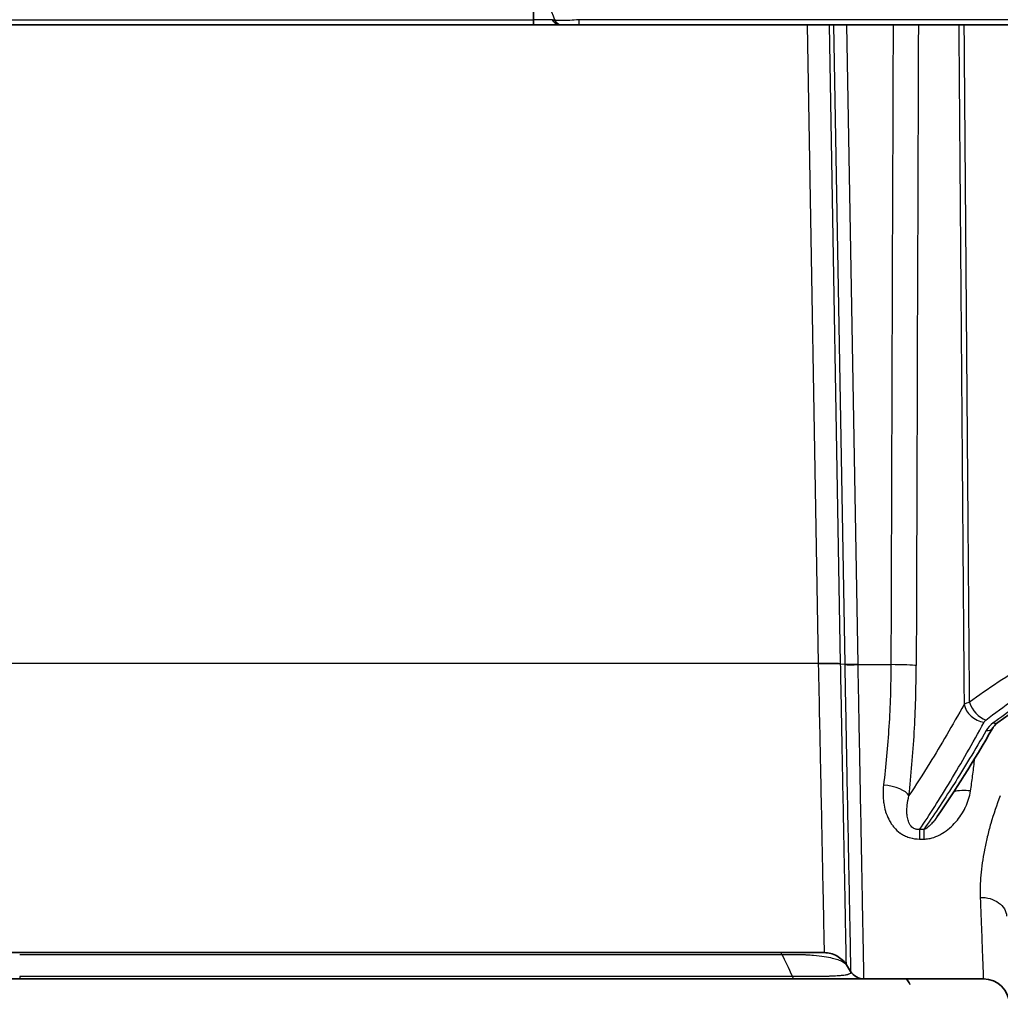
# Model space of a CAD drawing. Units: millimetres. Extents: x 43 to 5195, y 24 to 1710.
# Drawn here: x 1887 to 1982, y 546 to 641 of the extents above; entities that cross this region are included whole.
import ezdxf

# ---------------------------------------------------------------- set-up
doc = ezdxf.new("R2010")
doc.units = ezdxf.units.MM
doc.header["$LTSCALE"] = 3
doc.layers.add('Visible (ISO)', color=7, linetype='Continuous', lineweight=35)
doc.layers.add('Visible Narrow (ISO)', color=7, linetype='Continuous', lineweight=25)

msp = doc.modelspace()

# ---------------------------------------------------------------- linework, layer by layer
at = {"layer": 'Visible (ISO)'}
for p, q in [((1936.65, 643.895), (1936.65, 640.87)), ((1936.642, 640.389), (1837.42, 640.389)), ((1939.386, 640.389), (1939.196, 640.389)), ((1939.386, 640.389), (1941.041, 640.389)), ((1941.041, 640.389), (1988.109, 640.389)), ((1968.432, 554.922), (1968.432, 554.922)), ((1968.44, 554.489), (1968.44, 554.489)), ((1809.349, 550.731), (1964.713, 550.731)), ((1966.859, 549.549), (1967.269, 548.901)), ((1887.031, 548.191), (1812.321, 548.191)), ((1887.031, 548.191), (1961.741, 548.191)), ((1961.741, 548.191), (1968.557, 548.191)), ((1980.085, 548.191), (1968.557, 548.191))]:
    msp.add_line(p, q, dxfattribs=at)
for centre, radius, start, end in [((1967.02, 552.381), 2.542, 56.05048, 56.05073), ((1968.557, 549.715), 1.524, 212.30395, 212.30472), ((1980.085, 545.651), 2.54, 2, 90)]:
    msp.add_arc(centre, radius, start, end, dxfattribs=at)
for points, knots in [([(1936.642, 640.389), (1936.643, 640.389), (1936.645, 640.436), (1936.646, 640.521), (1936.647, 640.606), (1936.649, 640.729), (1936.65, 640.87)], [0, 0, 0, 0, 0.5, 0.5, 0.5, 0.9999811, 0.9999811, 0.9999811, 0.9999811]), ([(1936.642, 640.389), (1936.652, 640.389), (1936.663, 640.389), (1936.673, 640.389), (1936.694, 640.389), (1936.715, 640.389), (1936.736, 640.389), (1936.779, 640.389), (1936.821, 640.389), (1936.863, 640.389), (1936.947, 640.389), (1937.031, 640.389), (1937.115, 640.389), (1937.283, 640.389), (1937.444, 640.389), (1937.6, 640.389), (1937.604, 640.389), (1937.608, 640.389), (1937.613, 640.389), (1937.763, 640.389), (1937.91, 640.389), (1938.047, 640.389), (1938.187, 640.389), (1938.316, 640.389), (1938.435, 640.389), (1938.553, 640.389), (1938.661, 640.389), (1938.755, 640.389), (1938.758, 640.389), (1938.76, 640.389), (1938.763, 640.389), (1938.853, 640.389), (1938.931, 640.389), (1938.996, 640.389), (1938.999, 640.389), (1939.002, 640.389), (1939.005, 640.389), (1939.071, 640.389), (1939.12, 640.389), (1939.152, 640.389), (1939.168, 640.389), (1939.18, 640.389), (1939.187, 640.389), (1939.191, 640.389), (1939.193, 640.389), (1939.195, 640.389), (1939.195, 640.389), (1939.196, 640.389), (1939.196, 640.389)], [0.022425176, 0.022425176, 0.022425176, 0.022425176, 0.022456331, 0.022456331, 0.022456331, 0.022519617, 0.022519617, 0.022519617, 0.022646182, 0.022646182, 0.022646182, 0.022899303, 0.022899303, 0.022899303, 0.023405693, 0.023405693, 0.023405693, 0.023419785, 0.023419785, 0.023419785, 0.023912025, 0.023912025, 0.023912025, 0.024414393, 0.024414393, 0.024414393, 0.024911698, 0.024911698, 0.024911698, 0.024924683, 0.024924683, 0.024924683, 0.025409002, 0.025409002, 0.025409002, 0.025431008, 0.025431008, 0.025431008, 0.025937179, 0.025937179, 0.025937179, 0.026190138, 0.026190138, 0.026190138, 0.026316583, 0.026316583, 0.026316583, 0.026377717, 0.026377717, 0.026377717, 0.026377717]), ([(1939.196, 640.389), (1939.044, 640.389), (1938.892, 640.436), (1938.767, 640.522), (1938.641, 640.607), (1938.542, 640.732), (1938.487, 640.873)], [0, 0, 0, 0, 0.5, 0.5, 0.5, 0.9999656, 0.9999656, 0.9999656, 0.9999656]), ([(1981.497, 572.974), (1981.302, 572.831), (1981.162, 572.686), (1981.051, 572.527), (1981.034, 572.5), (1981.018, 572.473)], [0, 0, 0, 0, 0.1170911, 0.1170911, 0.142363, 0.142363, 0.142363, 0.142363]), ([(1964.713, 550.731), (1965.139, 550.731), (1965.565, 550.622), (1965.938, 550.416), (1966.311, 550.21), (1966.632, 549.909), (1966.859, 549.549)], [0, 0, 0, 0, 0.5, 0.5, 0.5, 1, 1, 1, 1]), ([(1967.269, 548.901), (1967.406, 548.685), (1967.598, 548.504), (1967.822, 548.381), (1968.046, 548.257), (1968.301, 548.191), (1968.557, 548.191)], [0, 0, 0, 0, 0.5, 0.5, 0.5, 1, 1, 1, 1]), ([(1972.678, 548.188), (1972.752, 548.071), (1972.828, 547.951), (1972.927, 547.794), (1972.944, 547.767), (1972.969, 547.728), (1972.977, 547.715), (1972.989, 547.697), (1972.993, 547.69), (1972.998, 547.682), (1972.999, 547.681), (1973, 547.678), (1973.001, 547.678), (1973.002, 547.676), (1973.002, 547.676), (1973.002, 547.676), (1973.002, 547.675), (1973.003, 547.675), (1973.003, 547.675), (1973.003, 547.675)], [1.6355149, 1.6355149, 1.6355149, 1.6355149, 1.7191528, 1.7191528, 1.736098, 1.736098, 1.7439105, 1.7439105, 1.7478167, 1.7478167, 1.7487933, 1.7487933, 1.7492816, 1.7492816, 1.7495257, 1.7495257, 1.7496478, 1.7496478, 1.749721, 1.749721, 1.749721, 1.749721])]:
    msp.add_open_spline(points, degree=3, knots=knots, dxfattribs=at)
for points in [[(1991.367, 578.94), (1987.629, 577.091), (1984.304, 575.025), (1981.497, 572.974)], [(1981.018, 572.473), (1979.118, 569.183), (1977.304, 566.301), (1975.64, 563.886)]]:
    msp.add_open_spline(points, degree=3, dxfattribs=at)
at = {"layer": 'Visible Narrow (ISO)'}
for p, q in [((1837.412, 640.87), (1936.65, 640.87)), ((1938.487, 640.873), (1938.677, 640.873)), ((1989.101, 640.873), (1941.041, 640.873)), ((1941.041, 640.389), (1941.041, 640.873)), ((1963.072, 640.389), (1964.149, 578.667)), ((1966.302, 578.653), (1965.224, 640.389)), ((1965.619, 640.389), (1966.698, 578.608)), ((1967.989, 578.6), (1966.911, 640.389)), ((1964.149, 578.667), (1809.913, 578.667)), ((1964.149, 578.667), (1964.15, 578.642)), ((1966.302, 578.628), (1966.302, 578.653)), ((1966.302, 578.628), (1966.698, 578.608)), ((1966.698, 578.608), (1966.699, 578.562)), ((1967.99, 578.556), (1967.989, 578.6)), ((1967.99, 578.556), (1971.158, 578.556)), ((1979.359, 570.479), (1979.359, 570.479)), ((1973.927, 562.629), (1973.927, 561.704)), ((1974.332, 562.629), (1973.927, 562.629)), ((1974.332, 562.629), (1974.332, 561.704)), ((1973.927, 561.704), (1974.332, 561.704)), ((1964.631, 554.775), (1964.631, 554.775)), ((1966.759, 554.775), (1966.759, 554.775)), ((1964.673, 552.706), (1964.673, 552.706)), ((1967.196, 552.706), (1967.196, 552.706)), ((1887.031, 548.422), (1887.031, 548.191))]:
    msp.add_line(p, q, dxfattribs=at)
for centre, major_axis, ratio, start_param, end_param in [((1939.386, 641.151), (0, -0.762), 0.999874, 5.086224, 6.283185), ((2192.64, 196.903), (-5.095, -5989.6), 0.037107, 4.63831, 4.648658), ((2198.948, 179.233), (4.027, 6064.889), 0.03728, 1.49471, 1.504946), ((1964.149, 578.556), (2.54, 0.044), 0.043613, 0.558385, 1.570035), ((1964.15, 578.529), (2.54, 0.047), 0.044405, 0.558341, 1.569975), ((1967.989, 578.667), (1.524, 0.028), 0.043612, 3.699925, 4.711575), ((1967.99, 578.623), (1.524, 0.03), 0.043611, 3.699864, 4.711535), ((1971.158, 578.446), (2.54, -0.008), 0.043619, 0.274527, 1.570937), ((1986.01, 574.012), (7.961, -0.475), 0.150231, 2.727582, 2.939073), ((1980.152, 574.735), (1.779, -0.981), 0.824222, 3.741432, 5.139104), ((1980.34, 574.945), (1.236, -1.613), 0.70849, 4.224502, 5.458416), ((1985.745, 571.325), (5.639, -1.558), 0.297293, 2.924063, 3.072821), ((1981.047, 573.589), (0.45, -0.615), 0.700899, 5.47699, 6.283194), ((1980.359, 572.854), (0.66, -0.381), 0.828641, 5.158871, 6.283172), ((1970.449, 565.88), (2.524, -0.284), 0.407928, 0.290141, 1.616709), ((1978.85, 565.269), (2.517, -0.342), 0.424709, 1.628459, 2.320636), ((1978.85, 565.269), (2.517, -0.342), 0.424702, 2.723145, 2.723172), ((1960.521, 548.191), (0, 2.54), 0.118345, 5.920264, 6.283185), ((1961.741, 549.715), (0, -1.524), 0.119752, 5.724969, 6.283185)]:
    msp.add_ellipse(centre, major_axis=major_axis, ratio=ratio, start_param=start_param, end_param=end_param, dxfattribs=at)
for points in [[(1937.497, 643.928), (1937.89, 642.91), (1938.284, 641.891), (1938.677, 640.873)], [(1977.716, 640.389), (1977.886, 618.499), (1978.057, 596.608), (1978.227, 574.717)], [(1978.751, 574.928), (1978.58, 596.748), (1978.409, 618.569), (1978.237, 640.389)], [(1981.047, 572.936), (1980.736, 572.707), (1980.51, 572.459), (1980.359, 572.196)]]:
    msp.add_open_spline(points, degree=3, dxfattribs=at)
for points, knots in [([(1938.487, 640.873), (1938.487, 640.873), (1938.486, 640.873), (1938.486, 640.872), (1938.485, 640.872), (1938.484, 640.872), (1938.481, 640.872), (1938.476, 640.872), (1938.468, 640.871), (1938.457, 640.871), (1938.434, 640.871), (1938.397, 640.871), (1938.352, 640.871), (1938.349, 640.871), (1938.346, 640.871), (1938.342, 640.871), (1938.296, 640.871), (1938.241, 640.871), (1938.177, 640.871), (1938.174, 640.871), (1938.171, 640.871), (1938.168, 640.871), (1938.101, 640.871), (1938.023, 640.871), (1937.939, 640.87), (1937.854, 640.87), (1937.762, 640.87), (1937.663, 640.87), (1937.66, 640.87), (1937.657, 640.87), (1937.654, 640.87), (1937.557, 640.87), (1937.455, 640.869), (1937.349, 640.869), (1937.343, 640.869), (1937.337, 640.869), (1937.331, 640.869), (1937.227, 640.869), (1937.12, 640.869), (1937.009, 640.869), (1937.001, 640.869), (1936.994, 640.869), (1936.986, 640.869), (1936.929, 640.869), (1936.868, 640.869), (1936.81, 640.869), (1936.779, 640.87), (1936.75, 640.87), (1936.722, 640.87), (1936.706, 640.87), (1936.692, 640.87), (1936.677, 640.87), (1936.668, 640.87), (1936.66, 640.87), (1936.65, 640.87)], [0.000043101, 0.000043101, 0.000043101, 0.000043101, 0.000080202, 0.000080202, 0.000080202, 0.000173806, 0.000173806, 0.000173806, 0.000349256, 0.000349256, 0.000349256, 0.000693875, 0.000693875, 0.000693875, 0.000717747, 0.000717747, 0.000717747, 0.001061837, 0.001061837, 0.001061837, 0.00107665, 0.00107665, 0.00107665, 0.001433969, 0.001433969, 0.001433969, 0.001794457, 0.001794457, 0.001794457, 0.00180589, 0.00180589, 0.00180589, 0.00215336, 0.00215336, 0.00215336, 0.002173532, 0.002173532, 0.002173532, 0.002512264, 0.002512264, 0.002512264, 0.002534373, 0.002534373, 0.002534373, 0.002705348, 0.002705348, 0.002705348, 0.002793682, 0.002793682, 0.002793682, 0.00284092, 0.00284092, 0.00284092, 0.002871167, 0.002871167, 0.002871167, 0.002871167]), ([(1941.041, 640.873), (1940.735, 640.845), (1940.433, 640.822), (1940.014, 640.8), (1939.878, 640.794), (1939.625, 640.786), (1939.507, 640.784), (1939.29, 640.784), (1939.191, 640.786), (1939.02, 640.794), (1938.946, 640.8), (1938.823, 640.815), (1938.775, 640.824), (1938.706, 640.846), (1938.685, 640.859), (1938.677, 640.873)], [0, 0, 0, 0, 0.000916397, 0.000916397, 0.001374595, 0.001374595, 0.001832793, 0.001832793, 0.002290992, 0.002290992, 0.00274919, 0.00274919, 0.003207388, 0.003207388, 0.003665586, 0.003665586, 0.003665586, 0.003665586]), ([(1991.344, 582.316), (1988.884, 581.185), (1986.621, 579.982), (1982.434, 577.5), (1980.51, 576.221), (1978.751, 574.928)], [0, 0, 0, 0, 0.009236, 0.009236, 0.018472, 0.018472, 0.018472, 0.018472]), ([(1980.34, 573.207), (1982.022, 574.518), (1983.864, 575.815), (1987.879, 578.337), (1990.052, 579.562), (1992.421, 580.716)], [0, 0, 0, 0, 0.0090019, 0.0090019, 0.0180038, 0.0180038, 0.0180038, 0.0180038]), ([(1964.15, 578.642), (1964.187, 576.772), (1964.224, 574.934), (1964.279, 572.227), (1964.297, 571.331), (1964.333, 569.563), (1964.35, 568.7), (1964.401, 566.175), (1964.433, 564.573), (1964.479, 562.297), (1964.494, 561.558), (1964.523, 560.144), (1964.536, 559.468), (1964.575, 557.528), (1964.599, 556.385), (1964.629, 554.885), (1964.638, 554.421), (1964.655, 553.568), (1964.663, 553.177), (1964.684, 552.138), (1964.695, 551.617), (1964.705, 551.089), (1964.708, 550.956), (1964.712, 550.776), (1964.713, 550.731), (1964.713, 550.731)], [0, 0, 0, 0, 0.00556195, 0.00556195, 0.00834292, 0.00834292, 0.0111239, 0.0111239, 0.01668584, 0.01668584, 0.01946682, 0.01946682, 0.02224779, 0.02224779, 0.02780974, 0.02780974, 0.03059072, 0.03059072, 0.03337169, 0.03337169, 0.03893364, 0.03893364, 0.04171461, 0.04171461, 0.04449559, 0.04449559, 0.04449559, 0.04449559]), ([(1966.859, 549.549), (1966.859, 549.549), (1966.859, 549.549), (1966.859, 549.549), (1966.859, 549.549), (1966.859, 549.55), (1966.859, 549.552), (1966.859, 549.556), (1966.859, 549.562), (1966.859, 549.572), (1966.859, 549.591), (1966.858, 549.621), (1966.857, 549.664), (1966.857, 549.672), (1966.857, 549.68), (1966.857, 549.689), (1966.855, 549.774), (1966.853, 549.898), (1966.85, 550.058), (1966.849, 550.073), (1966.849, 550.089), (1966.849, 550.105), (1966.842, 550.458), (1966.832, 550.975), (1966.819, 551.657), (1966.819, 551.683), (1966.818, 551.71), (1966.818, 551.736), (1966.811, 552.073), (1966.804, 552.45), (1966.796, 552.86), (1966.796, 552.89), (1966.795, 552.92), (1966.794, 552.95), (1966.786, 553.367), (1966.778, 553.819), (1966.768, 554.304), (1966.768, 554.335), (1966.767, 554.367), (1966.767, 554.398), (1966.747, 555.415), (1966.725, 556.574), (1966.7, 557.883), (1966.699, 557.915), (1966.699, 557.947), (1966.698, 557.979), (1966.686, 558.625), (1966.673, 559.3), (1966.659, 560.003), (1966.659, 560.034), (1966.658, 560.064), (1966.658, 560.094), (1966.644, 560.805), (1966.63, 561.547), (1966.615, 562.309), (1966.614, 562.336), (1966.614, 562.364), (1966.613, 562.392), (1966.583, 563.955), (1966.552, 565.604), (1966.519, 567.337), (1966.518, 567.356), (1966.518, 567.376), (1966.518, 567.395), (1966.501, 568.258), (1966.484, 569.142), (1966.467, 570.048), (1966.467, 570.062), (1966.466, 570.077), (1966.466, 570.092), (1966.449, 571.004), (1966.431, 571.928), (1966.413, 572.858), (1966.413, 572.868), (1966.413, 572.877), (1966.412, 572.887), (1966.376, 574.767), (1966.34, 576.682), (1966.302, 578.628)], [-0.00000006, -0.00000006, -0.00000006, -0.00000006, 0.00008685, 0.00008685, 0.00008685, 0.00045656, 0.00045656, 0.00045656, 0.00118895, 0.00118895, 0.00118895, 0.00264647, 0.00264647, 0.00264647, 0.002922, 0.002922, 0.002922, 0.00558772, 0.00558772, 0.00558772, 0.00584406, 0.00584406, 0.00584406, 0.01147124, 0.01147124, 0.01147124, 0.01168817, 0.01168817, 0.01168817, 0.01441285, 0.01441285, 0.01441285, 0.01461023, 0.01461023, 0.01461023, 0.01735437, 0.01735437, 0.01735437, 0.01753229, 0.01753229, 0.01753229, 0.02323698, 0.02323698, 0.02323698, 0.0233764, 0.0233764, 0.0233764, 0.02617785, 0.02617785, 0.02617785, 0.02629846, 0.02629846, 0.02629846, 0.02911865, 0.02911865, 0.02911865, 0.02922052, 0.02922052, 0.02922052, 0.03499957, 0.03499957, 0.03499957, 0.03506463, 0.03506463, 0.03506463, 0.03793964, 0.03793964, 0.03793964, 0.03798669, 0.03798669, 0.03798669, 0.04087893, 0.04087893, 0.04087893, 0.04090875, 0.04090875, 0.04090875, 0.04675286, 0.04675286, 0.04675286, 0.04675286]), ([(1966.699, 578.562), (1966.737, 576.573), (1966.774, 574.625), (1966.829, 571.761), (1966.848, 570.816), (1966.884, 568.946), (1966.901, 568.017), (1966.953, 565.314), (1966.986, 563.612), (1967.033, 561.203), (1967.048, 560.425), (1967.077, 558.918), (1967.09, 558.199), (1967.13, 556.156), (1967.153, 554.939), (1967.179, 553.599), (1967.184, 553.341), (1967.193, 552.842), (1967.198, 552.602), (1967.211, 551.92), (1967.219, 551.509), (1967.24, 550.41), (1967.251, 549.851), (1967.26, 549.377), (1967.262, 549.293), (1967.264, 549.151), (1967.267, 549.032), (1967.268, 548.961), (1967.269, 548.925), (1967.269, 548.911), (1967.269, 548.905), (1967.269, 548.902), (1967.269, 548.901), (1967.269, 548.901)], [0, 0, 0, 0, 0.00588964, 0.00588964, 0.00883446, 0.00883446, 0.01177928, 0.01177928, 0.01766893, 0.01766893, 0.02061375, 0.02061375, 0.02355857, 0.02355857, 0.02944821, 0.02944821, 0.03092062, 0.03092062, 0.03239303, 0.03239303, 0.03533785, 0.03533785, 0.0412275, 0.0412275, 0.04269991, 0.04269991, 0.04417232, 0.04564473, 0.04564473, 0.04638093, 0.04674904, 0.04674904, 0.04711714, 0.04711714, 0.04711714, 0.04711714]), ([(1968.557, 548.191), (1968.557, 548.191), (1968.556, 548.24), (1968.554, 548.386), (1968.552, 548.446), (1968.55, 548.592), (1968.548, 548.677), (1968.539, 549.161), (1968.528, 549.731), (1968.508, 550.854), (1968.5, 551.273), (1968.487, 551.969), (1968.482, 552.214), (1968.473, 552.723), (1968.468, 552.987), (1968.442, 554.355), (1968.419, 555.598), (1968.38, 557.683), (1968.366, 558.417), (1968.338, 559.955), (1968.323, 560.75), (1968.277, 563.209), (1968.244, 564.948), (1968.193, 567.707), (1968.175, 568.655), (1968.139, 570.573), (1968.121, 571.546), (1968.084, 573.519), (1968.066, 574.521), (1968.028, 576.53), (1968.009, 577.54), (1967.99, 578.556)], [0, 0, 0, 0, 0.00304053, 0.00304053, 0.0045608, 0.0045608, 0.00608107, 0.00608107, 0.01216214, 0.01216214, 0.01520267, 0.01520267, 0.01672294, 0.01672294, 0.01824321, 0.01824321, 0.02432428, 0.02432428, 0.02736481, 0.02736481, 0.03040535, 0.03040535, 0.03648642, 0.03648642, 0.03952695, 0.03952695, 0.04256749, 0.04256749, 0.04560802, 0.04560802, 0.04864856, 0.04864856, 0.04864856, 0.04864856]), ([(1971.158, 578.556), (1971.155, 577.546), (1971.137, 576.537), (1971.104, 575.542), (1971.072, 574.546), (1971.025, 573.562), (1970.965, 572.592), (1970.846, 570.65), (1970.672, 568.759), (1970.449, 566.921)], [0, 0, 0, 0, 0.0030324, 0.0030324, 0.0030324, 0.00607211, 0.00607211, 0.00607211, 0.01215385, 0.01215385, 0.01215385, 0.01215385]), ([(1972.901, 565.902), (1973.122, 567.888), (1973.294, 569.929), (1973.412, 572.025), (1973.472, 573.073), (1973.518, 574.134), (1973.55, 575.209), (1973.582, 576.284), (1973.6, 577.376), (1973.603, 578.468)], [0, 0, 0, 0, 0.00646663, 0.00646663, 0.00646663, 0.00969994, 0.00969994, 0.00969994, 0.01293325, 0.01293325, 0.01293325, 0.01293325]), ([(1991.029, 579.006), (1989.123, 578.058), (1987.347, 577.065), (1984.025, 575.031), (1982.48, 573.989), (1981.047, 572.936)], [0, 0, 0, 0, 0.00743028, 0.00743028, 0.01486056, 0.01486056, 0.01486056, 0.01486056]), ([(1978.227, 574.717), (1977.087, 572.666), (1975.984, 570.782), (1974.925, 569.064), (1974.23, 567.938), (1973.555, 566.884), (1972.901, 565.902)], [0, 0, 0, 0, 0.01242494, 0.01242494, 0.01242494, 0.02056603, 0.02056603, 0.02056603, 0.02056603]), ([(1973.927, 562.629), (1974.874, 564.023), (1975.872, 565.586), (1977.952, 569.042), (1979.034, 570.935), (1980.152, 572.994)], [0.00082604, 0.00082604, 0.00082604, 0.00082604, 0.01321127, 0.01321127, 0.0255965, 0.0255965, 0.0255965, 0.0255965]), ([(1980.359, 572.196), (1979.277, 570.312), (1978.229, 568.573), (1977.223, 566.978), (1977.214, 566.963), (1977.205, 566.949), (1977.195, 566.934), (1976.199, 565.356), (1975.242, 563.92), (1974.332, 562.629)], [0, 0, 0, 0, 0.01160748, 0.01160748, 0.01160748, 0.01171328, 0.01171328, 0.01171328, 0.02321496, 0.02321496, 0.02321496, 0.02321496]), ([(1978.85, 566.355), (1978.92, 566.833), (1978.987, 567.317), (1979.051, 567.806), (1979.114, 568.293), (1979.174, 568.786), (1979.23, 569.282), (1979.239, 569.352), (1979.246, 569.423), (1979.254, 569.494)], [0, 0, 0, 0, 0.00159922, 0.00159922, 0.00159922, 0.003192153, 0.003192153, 0.003192153, 0.003420159, 0.003420159, 0.003420159, 0.003420159]), ([(1970.449, 566.921), (1970.379, 566.343), (1970.38, 565.776), (1970.457, 565.223), (1970.459, 565.21), (1970.461, 565.197), (1970.463, 565.185), (1970.502, 564.92), (1970.558, 564.658), (1970.635, 564.401), (1970.641, 564.383), (1970.646, 564.365), (1970.652, 564.347), (1970.73, 564.095), (1970.827, 563.853), (1970.945, 563.619), (1970.955, 563.599), (1970.966, 563.578), (1970.977, 563.557), (1971.043, 563.431), (1971.116, 563.308), (1971.197, 563.188), (1971.263, 563.089), (1971.334, 562.992), (1971.41, 562.899), (1971.427, 562.879), (1971.444, 562.858), (1971.461, 562.839), (1971.636, 562.634), (1971.833, 562.448), (1972.062, 562.285), (1972.083, 562.271), (1972.103, 562.257), (1972.123, 562.243), (1972.233, 562.168), (1972.349, 562.101), (1972.468, 562.04), (1972.612, 561.968), (1972.763, 561.906), (1972.922, 561.856), (1972.937, 561.851), (1972.953, 561.846), (1972.968, 561.842), (1973.278, 561.749), (1973.598, 561.704), (1973.927, 561.704)], [0, 0, 0, 0, 0.001912832, 0.001912832, 0.001912832, 0.001957088, 0.001957088, 0.001957088, 0.002870921, 0.002870921, 0.002870921, 0.002935632, 0.002935632, 0.002935632, 0.003833842, 0.003833842, 0.003833842, 0.003914176, 0.003914176, 0.003914176, 0.004403448, 0.004403448, 0.004403448, 0.004805654, 0.004805654, 0.004805654, 0.004892721, 0.004892721, 0.004892721, 0.005792441, 0.005792441, 0.005792441, 0.005871265, 0.005871265, 0.005871265, 0.006293719, 0.006293719, 0.006293719, 0.006801161, 0.006801161, 0.006801161, 0.006849809, 0.006849809, 0.006849809, 0.007828353, 0.007828353, 0.007828353, 0.007828353]), ([(1974.332, 561.704), (1974.491, 561.704), (1974.65, 561.719), (1974.806, 561.745), (1974.812, 561.746), (1974.819, 561.747), (1974.825, 561.749), (1974.973, 561.775), (1975.117, 561.811), (1975.257, 561.856), (1975.268, 561.86), (1975.28, 561.863), (1975.292, 561.867), (1975.57, 561.959), (1975.836, 562.085), (1976.083, 562.23), (1976.1, 562.24), (1976.117, 562.25), (1976.134, 562.261), (1976.371, 562.404), (1976.595, 562.568), (1976.801, 562.744), (1976.818, 562.758), (1976.835, 562.773), (1976.852, 562.787), (1977.053, 562.963), (1977.239, 563.149), (1977.411, 563.345), (1977.426, 563.361), (1977.44, 563.377), (1977.454, 563.394), (1977.624, 563.591), (1977.781, 563.799), (1977.925, 564.016), (1977.935, 564.031), (1977.946, 564.047), (1977.956, 564.063), (1978.1, 564.284), (1978.231, 564.515), (1978.345, 564.751), (1978.351, 564.763), (1978.358, 564.776), (1978.364, 564.789), (1978.482, 565.036), (1978.582, 565.291), (1978.665, 565.552), (1978.746, 565.812), (1978.81, 566.08), (1978.85, 566.355)], [0, 0, 0, 0, 0.000476575, 0.000476575, 0.000476575, 0.000496471, 0.000496471, 0.000496471, 0.00095315, 0.00095315, 0.00095315, 0.000991413, 0.000991413, 0.000991413, 0.001906299, 0.001906299, 0.001906299, 0.001969342, 0.001969342, 0.001969342, 0.002859449, 0.002859449, 0.002859449, 0.002932865, 0.002932865, 0.002932865, 0.003812598, 0.003812598, 0.003812598, 0.003885654, 0.003885654, 0.003885654, 0.004765748, 0.004765748, 0.004765748, 0.004829834, 0.004829834, 0.004829834, 0.005718897, 0.005718897, 0.005718897, 0.005766664, 0.005766664, 0.005766664, 0.00669865, 0.00669865, 0.00669865, 0.007625197, 0.007625197, 0.007625197, 0.007625197]), ([(1973.927, 562.629), (1973.816, 562.619), (1973.7, 562.625), (1973.593, 562.651), (1973.551, 562.66), (1973.51, 562.673), (1973.471, 562.689), (1973.41, 562.713), (1973.354, 562.743), (1973.304, 562.776), (1973.296, 562.782), (1973.288, 562.787), (1973.28, 562.793), (1973.218, 562.837), (1973.165, 562.887), (1973.119, 562.939), (1973.113, 562.946), (1973.107, 562.953), (1973.101, 562.96), (1973.045, 563.026), (1973, 563.094), (1972.962, 563.164), (1972.934, 563.215), (1972.91, 563.266), (1972.888, 563.318), (1972.825, 563.467), (1972.785, 563.62), (1972.756, 563.774), (1972.739, 563.864), (1972.727, 563.955), (1972.718, 564.046), (1972.71, 564.121), (1972.706, 564.197), (1972.703, 564.273), (1972.696, 564.449), (1972.701, 564.625), (1972.714, 564.802), (1972.718, 564.856), (1972.723, 564.911), (1972.729, 564.965), (1972.762, 565.275), (1972.82, 565.588), (1972.901, 565.902)], [0, 0, 0, 0, 0.000337789, 0.000337789, 0.000337789, 0.000469058, 0.000469058, 0.000469058, 0.000675578, 0.000675578, 0.000675578, 0.000709232, 0.000709232, 0.000709232, 0.000976412, 0.000976412, 0.000976412, 0.001013366, 0.001013366, 0.001013366, 0.001351155, 0.001351155, 0.001351155, 0.001594508, 0.001594508, 0.001594508, 0.002292489, 0.002292489, 0.002292489, 0.00270231, 0.00270231, 0.00270231, 0.003038524, 0.003038524, 0.003038524, 0.003814407, 0.003814407, 0.003814407, 0.004053465, 0.004053465, 0.004053465, 0.005404602, 0.005404602, 0.005404602, 0.005404602]), ([(1981.722, 565.886), (1981.36, 564.989), (1981.063, 564.099), (1980.81, 563.224), (1980.808, 563.216), (1980.806, 563.208), (1980.803, 563.2), (1980.68, 562.771), (1980.568, 562.344), (1980.467, 561.924), (1980.464, 561.913), (1980.462, 561.902), (1980.459, 561.891), (1980.359, 561.474), (1980.271, 561.064), (1980.194, 560.661), (1980.191, 560.649), (1980.189, 560.636), (1980.186, 560.623), (1980.028, 559.794), (1979.915, 558.995), (1979.848, 558.228), (1979.815, 557.845), (1979.793, 557.469), (1979.783, 557.102), (1979.778, 556.918), (1979.776, 556.737), (1979.777, 556.557), (1979.778, 556.467), (1979.779, 556.378), (1979.781, 556.289), (1979.782, 556.245), (1979.783, 556.201), (1979.785, 556.156), (1979.786, 556.134), (1979.786, 556.112), (1979.787, 556.09), (1979.787, 556.085), (1979.787, 556.08), (1979.788, 556.075)], [0, 0, 0, 0, 0.00317582, 0.00317582, 0.00317582, 0.0032054, 0.0032054, 0.0032054, 0.00476372, 0.00476372, 0.00476372, 0.00480376, 0.00480376, 0.00480376, 0.00635163, 0.00635163, 0.00635163, 0.0064007, 0.0064007, 0.0064007, 0.00959188, 0.00959188, 0.00959188, 0.01118607, 0.01118607, 0.01118607, 0.01198279, 0.01198279, 0.01198279, 0.01238105, 0.01238105, 0.01238105, 0.01258016, 0.01258016, 0.01258016, 0.01267971, 0.01267971, 0.01267971, 0.01270326, 0.01270326, 0.01270326, 0.01270326]), ([(1975.64, 563.886), (1975.595, 563.82), (1975.548, 563.755), (1975.501, 563.69), (1975.413, 563.572), (1975.322, 563.455), (1975.224, 563.341), (1975.132, 563.233), (1975.035, 563.127), (1974.93, 563.025), (1974.876, 562.973), (1974.819, 562.922), (1974.76, 562.873), (1974.717, 562.838), (1974.673, 562.804), (1974.625, 562.771), (1974.608, 562.759), (1974.591, 562.748), (1974.573, 562.737), (1974.542, 562.717), (1974.51, 562.699), (1974.475, 562.682), (1974.472, 562.68), (1974.468, 562.678), (1974.464, 562.676), (1974.425, 562.658), (1974.383, 562.64), (1974.332, 562.629)], [0.002698796, 0.002698796, 0.002698796, 0.002698796, 0.003108095, 0.003108095, 0.003108095, 0.00386261, 0.00386261, 0.00386261, 0.004578656, 0.004578656, 0.004578656, 0.004943684, 0.004943684, 0.004943684, 0.00520454, 0.00520454, 0.00520454, 0.005296804, 0.005296804, 0.005296804, 0.005456933, 0.005456933, 0.005456933, 0.005473364, 0.005473364, 0.005473364, 0.005649924, 0.005649924, 0.005649924, 0.005649924]), ([(1979.788, 556.075), (1980.115, 556.08), (1980.441, 556.037), (1980.744, 555.949), (1981.047, 555.861), (1981.325, 555.728), (1981.56, 555.56), (1981.794, 555.393), (1981.983, 555.19), (1982.114, 554.967), (1982.245, 554.744), (1982.317, 554.5), (1982.326, 554.255)], [0, 0, 0, 0, 0.25, 0.25, 0.25, 0.5, 0.5, 0.5, 0.75, 0.75, 0.75, 1, 1, 1, 1]), ([(1979.788, 556.075), (1979.834, 554.858), (1979.876, 553.742), (1979.913, 552.764), (1979.95, 551.779), (1979.982, 550.933), (1980.007, 550.252), (1980.033, 549.571), (1980.052, 549.054), (1980.065, 548.711), (1980.079, 548.362), (1980.085, 548.191), (1980.085, 548.191)], [2.4214372, 2.4214372, 2.4214372, 2.4214372, 2.5996639, 2.5996639, 2.5996639, 2.7793601, 2.7793601, 2.7793601, 2.9590218, 2.9590218, 2.9590218, 3.1415927, 3.1415927, 3.1415927, 3.1415927]), ([(1887.031, 550.561), (1899.327, 550.562), (1911.611, 550.563), (1930.016, 550.565), (1936.148, 550.565), (1948.403, 550.566), (1954.522, 550.566), (1960.628, 550.566)], [0, 0, 0, 0, 0.03685729, 0.03685729, 0.05528594, 0.05528594, 0.07371459, 0.07371459, 0.07371459, 0.07371459]), ([(1960.628, 550.566), (1960.929, 550.568), (1961.221, 550.568), (1961.788, 550.564), (1962.062, 550.559), (1962.444, 550.55), (1962.567, 550.547), (1962.747, 550.541), (1962.806, 550.539), (1962.922, 550.535), (1962.981, 550.531), (1963.269, 550.513), (1963.482, 550.497), (1964.078, 550.444), (1964.422, 550.401), (1965.014, 550.311), (1965.266, 550.262), (1965.699, 550.161), (1965.881, 550.109), (1966.192, 550.003), (1966.322, 549.948), (1966.647, 549.783), (1966.782, 549.669), (1966.857, 549.553)], [0, 0, 0, 0, 0.00090236, 0.00090236, 0.00180471, 0.00180471, 0.00225589, 0.00225589, 0.00248148, 0.00248148, 0.00270707, 0.00270707, 0.00360942, 0.00360942, 0.00541414, 0.00541414, 0.00721885, 0.00721885, 0.00902356, 0.00902356, 0.01082827, 0.01082827, 0.01439331, 0.01439331, 0.01439331, 0.01439331]), ([(1960.628, 550.566), (1960.63, 550.562), (1960.632, 550.558), (1960.634, 550.555), (1960.914, 549.985), (1961.253, 549.263), (1961.644, 548.423)], [0.000469667, 0.000469667, 0.000469667, 0.000469667, 0.000501576, 0.000501576, 0.000501576, 0.005312489, 0.005312489, 0.005312489, 0.005312489]), ([(1961.644, 548.423), (1960.309, 548.423), (1959.008, 548.423), (1957.676, 548.423), (1955.922, 548.423), (1954.115, 548.423), (1952.354, 548.423), (1951.187, 548.423), (1950.014, 548.423), (1948.845, 548.423), (1946.909, 548.423), (1944.982, 548.423), (1943.046, 548.423), (1942.041, 548.423), (1941.038, 548.423), (1940.037, 548.423), (1938.58, 548.423), (1937.126, 548.423), (1935.668, 548.423), (1934.206, 548.423), (1932.739, 548.423), (1931.265, 548.423), (1928.98, 548.423), (1926.676, 548.423), (1924.399, 548.423), (1923.725, 548.423), (1923.052, 548.423), (1922.381, 548.423), (1919.452, 548.423), (1916.559, 548.422), (1913.61, 548.422), (1910.993, 548.422), (1908.332, 548.422), (1905.721, 548.422), (1905.383, 548.422), (1905.046, 548.422), (1904.71, 548.422), (1901.775, 548.422), (1898.87, 548.422), (1895.928, 548.422), (1892.975, 548.422), (1889.984, 548.422), (1887.031, 548.422)], [0, 0, 0, 0, 0.00403474, 0.00403474, 0.00403474, 0.00934638, 0.00934638, 0.00934638, 0.01286399, 0.01286399, 0.01286399, 0.01869276, 0.01869276, 0.01869276, 0.02171922, 0.02171922, 0.02171922, 0.02612692, 0.02612692, 0.02612692, 0.03054264, 0.03054264, 0.03054264, 0.03738552, 0.03738552, 0.03738552, 0.03940892, 0.03940892, 0.03940892, 0.04824116, 0.04824116, 0.04824116, 0.05607828, 0.05607828, 0.05607828, 0.05709046, 0.05709046, 0.05709046, 0.06591248, 0.06591248, 0.06591248, 0.07477104, 0.07477104, 0.07477104, 0.07477104]), ([(1967.269, 548.901), (1967.306, 548.843), (1967.3, 548.786), (1967.235, 548.729), (1967.232, 548.726), (1967.229, 548.723), (1967.225, 548.72), (1967.193, 548.695), (1967.15, 548.67), (1967.091, 548.645), (1967.082, 548.64), (1967.071, 548.636), (1967.061, 548.632), (1967.042, 548.625), (1967.022, 548.618), (1967.001, 548.61), (1966.994, 548.608), (1966.987, 548.605), (1966.979, 548.603), (1966.976, 548.602), (1966.972, 548.601), (1966.968, 548.599), (1966.963, 548.598), (1966.957, 548.597), (1966.95, 548.595), (1966.944, 548.594), (1966.938, 548.592), (1966.931, 548.591), (1966.897, 548.584), (1966.859, 548.576), (1966.815, 548.569), (1966.792, 548.565), (1966.767, 548.561), (1966.741, 548.556), (1966.667, 548.545), (1966.579, 548.533), (1966.475, 548.522), (1966.407, 548.515), (1966.331, 548.507), (1966.247, 548.5), (1966.205, 548.497), (1966.161, 548.493), (1966.115, 548.49), (1966.02, 548.483), (1965.916, 548.476), (1965.802, 548.47), (1965.634, 548.46), (1965.445, 548.452), (1965.23, 548.444), (1965.177, 548.443), (1965.123, 548.441), (1965.066, 548.439), (1964.895, 548.434), (1964.707, 548.43), (1964.509, 548.426), (1964.458, 548.425), (1964.407, 548.424), (1964.355, 548.423), (1964.136, 548.42), (1963.902, 548.418), (1963.654, 548.416), (1963.615, 548.416), (1963.575, 548.416), (1963.534, 548.416), (1963.418, 548.415), (1963.299, 548.415), (1963.178, 548.415), (1963.147, 548.415), (1963.116, 548.415), (1963.084, 548.415), (1962.952, 548.415), (1962.818, 548.415), (1962.682, 548.415), (1962.661, 548.415), (1962.639, 548.415), (1962.618, 548.416), (1962.302, 548.417), (1961.978, 548.419), (1961.644, 548.423)], [0, 0, 0, 0, 0.00422716, 0.00422716, 0.00422716, 0.0044467, 0.0044467, 0.0044467, 0.00634074, 0.00634074, 0.00634074, 0.00665987, 0.00665987, 0.00665987, 0.00721184, 0.00721184, 0.00721184, 0.00739753, 0.00739753, 0.00739753, 0.00748725, 0.00748725, 0.00748725, 0.00762332, 0.00762332, 0.00762332, 0.00775816, 0.00775816, 0.00775816, 0.00845432, 0.00845432, 0.00845432, 0.00882156, 0.00882156, 0.00882156, 0.00987355, 0.00987355, 0.00987355, 0.0105679, 0.0105679, 0.0105679, 0.01091069, 0.01091069, 0.01091069, 0.01162469, 0.01162469, 0.01162469, 0.01268148, 0.01268148, 0.01268148, 0.01294311, 0.01294311, 0.01294311, 0.01373827, 0.01373827, 0.01373827, 0.01394084, 0.01394084, 0.01394084, 0.01479506, 0.01479506, 0.01479506, 0.01493142, 0.01493142, 0.01493142, 0.01532346, 0.01532346, 0.01532346, 0.01542489, 0.01542489, 0.01542489, 0.01585185, 0.01585185, 0.01585185, 0.0159188, 0.0159188, 0.0159188, 0.01690865, 0.01690865, 0.01690865, 0.01690865])]:
    msp.add_open_spline(points, degree=3, knots=knots, dxfattribs=at)

doc.saveas('drawing.dxf')
